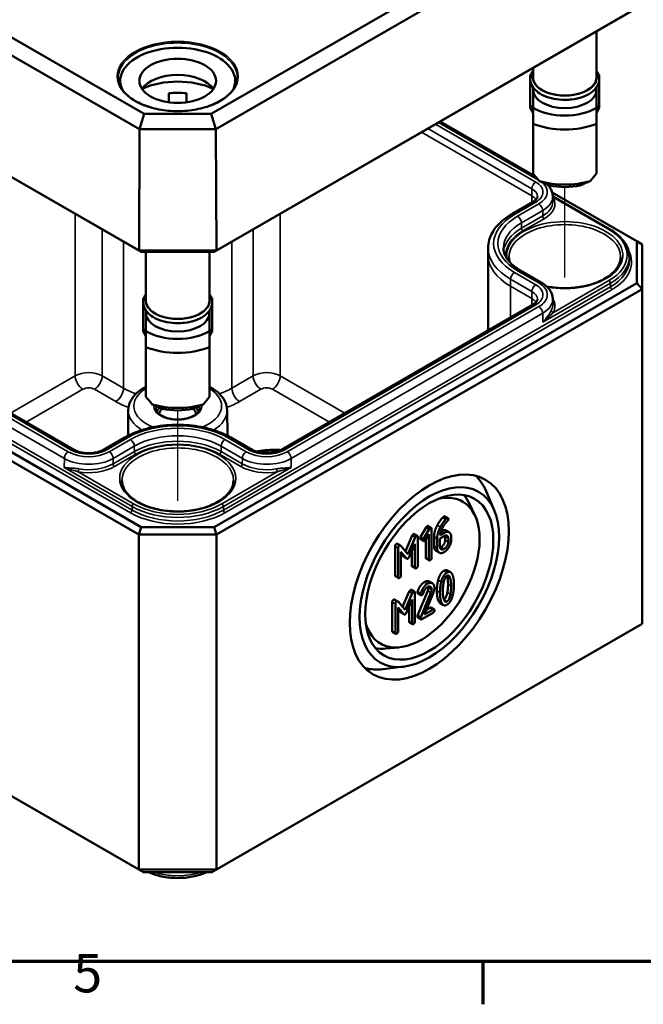
# Model space of a CAD drawing. Units: millimetres. Extents: x 8 to 294, y 3 to 208.
# Drawn here: x 130 to 158, y 3 to 48 of the extents above; entities that cross this region are included whole.
import ezdxf

# ---------------------------------------------------------------- set-up
doc = ezdxf.new("R2010")
doc.units = ezdxf.units.MM
doc.header["$LTSCALE"] = 0.5
doc.layers.get('0').update_dxf_attribs({"lineweight": 25})
for name, color, linetype, lineweight in [('Positionsveränderungspfad (ISO)', 7, 'Continuous', 25), ('Rahmen (ISO)', 7, 'Continuous', 70), ('Sichtbar (ISO)', 7, 'Continuous', 50), ('Sichtbar schmal (ISO)', 7, 'Continuous', 35)]:
    doc.layers.add(name, color=color, linetype=linetype, lineweight=lineweight)
doc.styles.add('Notiztext (DIN)', font='isocpeur.ttf')

# ---------------------------------------------------------------- blocks, each defined once
blk = doc.blocks.new('Ränder Vorgaberahmen')
at = {"layer": 'Rahmen (ISO)'}
blk.add_line((302, 10), (302, 6.1), dxfattribs=at)
at = {"layer": 'Rahmen (ISO)', "flags": 128}
blk.add_lwpolyline([(20, 10), (20, 410), (584, 410), (584, 10), (20, 10)], dxfattribs=at)
at = {"layer": 'Rahmen (ISO)', "insert": (264.578, 6.1), "char_height": 3.5, "attachment_point": 7, "style": 'Notiztext (DIN)'}
blk.add_mtext('5', dxfattribs=at)

msp = doc.modelspace()

# ---------------------------------------------------------------- linework, layer by layer
at = {"layer": 'Positionsveränderungspfad (ISO)'}
for p, q in [((154.742, 36.2717), (154.742, 40.4012)), ((137.0644, 26.0655), (137.0644, 30.195))]:
    msp.add_line(p, q, dxfattribs=at)
at = {"layer": 'Sichtbar (ISO)'}
for p, q in [((135.5308, 43.7425), (116.4166, 54.7781)), ((157.7121, 54.7781), (138.5979, 43.7425)), ((115.9122, 54.2493), (135.3219, 43.0431)), ((138.8068, 43.0431), (158.2165, 54.2493)), ((135.2975, 37.4977), (115.8533, 48.7238)), ((158.2754, 48.7238), (138.8312, 37.4977)), ((116.1012, 48.579), (135.4001, 37.4367)), ((138.7286, 37.4367), (158.0276, 48.579)), ((156.192, 47.5192), (156.192, 45.4165)), ((153.1982, 45.5258), (153.167, 45.5258)), ((153.167, 45.5258), (153.167, 44.0824)), ((153.292, 45.8449), (153.292, 45.4165)), ((156.2858, 45.5258), (156.317, 45.5258)), ((156.317, 45.5258), (156.317, 44.0824)), ((134.4394, 45.2532), (134.4394, 45.0234)), ((139.6894, 45.2532), (139.6894, 45.0234)), ((136.6644, 44.2696), (136.6644, 44.6855)), ((137.4644, 44.6855), (137.4644, 44.2696)), ((153.292, 44.9592), (153.292, 44.8449)), ((153.292, 44.8449), (153.292, 44.0165)), ((156.192, 44.9592), (156.192, 44.8449)), ((156.192, 44.0165), (156.192, 44.8449)), ((135.5308, 43.7425), (135.3219, 43.0431)), ((138.5979, 43.7425), (135.5308, 43.7425)), ((138.5979, 43.7425), (138.8068, 43.0431)), ((153.167, 44.0824), (153.292, 44.0824)), ((153.167, 44.0212), (153.167, 44.0824)), ((153.292, 43.7762), (153.167, 44.0212)), ((156.317, 44.0824), (156.192, 44.0824)), ((156.192, 43.7762), (156.317, 44.0212)), ((156.317, 44.0212), (156.317, 44.0824)), ((149.0504, 43.396), (153.4011, 40.884)), ((153.292, 43.2936), (153.292, 41.0155)), ((156.192, 41.0155), (156.192, 43.2936)), ((135.2975, 37.4977), (135.3219, 43.0431)), ((135.3219, 43.0431), (138.8068, 43.0431)), ((138.8312, 37.4977), (138.8068, 43.0431)), ((154.167, 40.1555), (158.0276, 37.9266)), ((153.2912, 39.7225), (152.3199, 39.1617)), ((154.1933, 39.9691), (156.8065, 38.4604)), ((154.1933, 39.9688), (154.1944, 39.7228)), ((158.0276, 37.9266), (158.0276, 36.0049)), ((158.2776, 37.7822), (158.0276, 37.9266)), ((138.8312, 37.4977), (135.2975, 37.4977)), ((135.4001, 37.4367), (135.2975, 37.4977)), ((135.4001, 37.4367), (138.7286, 37.4367)), ((135.6144, 37.4367), (135.6144, 35.2103)), ((138.5144, 37.4367), (138.5144, 35.2103)), ((138.8312, 37.4977), (138.7286, 37.4367)), ((151.2434, 37.6246), (151.242, 37.2973)), ((158.2776, 35.741), (158.2776, 37.7822)), ((151.242, 37.2923), (151.242, 33.8457)), ((157.691, 37.2152), (157.6917, 37.0513)), ((152.7094, 36.5897), (153.6806, 36.029)), ((135.4001, 24.8626), (116.1012, 36.0049)), ((158.0276, 36.0049), (138.7286, 24.8626)), ((158.2776, 35.741), (158.0276, 36.0049)), ((115.8512, 35.741), (135.2966, 24.5142)), ((138.8321, 24.5142), (158.2776, 35.741)), ((158.2776, 35.741), (158.2776, 20.4317)), ((135.5205, 35.3196), (135.4894, 35.3196)), ((135.4894, 35.3196), (135.4894, 33.8762)), ((138.6082, 35.3196), (138.6394, 35.3196)), ((138.6394, 35.3196), (138.6394, 33.8762)), ((154.1933, 35.275), (154.1944, 35.0291)), ((132.328, 28.3947), (120.8375, 35.0287)), ((135.6144, 34.753), (135.6144, 34.6387)), ((138.5144, 34.753), (138.5144, 34.6387)), ((153.2912, 35.0287), (141.8007, 28.3947)), ((135.6144, 34.6387), (135.6144, 33.8103)), ((138.5144, 33.8103), (138.5144, 34.6387)), ((135.4894, 33.8762), (135.6144, 33.8762)), ((135.4894, 33.815), (135.4894, 33.8762)), ((135.6144, 33.57), (135.4894, 33.815)), ((138.6394, 33.8762), (138.5144, 33.8762)), ((138.5144, 33.57), (138.6394, 33.815)), ((138.6394, 33.815), (138.6394, 33.8762)), ((135.6144, 33.0873), (135.6144, 30.8093)), ((138.5144, 30.8093), (138.5144, 33.0873)), ((134.8091, 30.1986), (134.7967, 29.0394)), ((139.3197, 30.1986), (139.332, 29.0394)), ((134.6422, 28.9555), (133.671, 28.3947)), ((140.4577, 28.3947), (139.4865, 28.9555)), ((151.5183, 25.6282), (151.1497, 26.5005)), ((150.6437, 25.3814), (150.3906, 25.9266)), ((149.2674, 25.3497), (149.4088, 25.2681)), ((135.2966, 24.5142), (135.4001, 24.8626)), ((138.7286, 24.8626), (135.4001, 24.8626)), ((138.7286, 24.8626), (138.8321, 24.5142)), ((148.1557, 24.4105), (148.4048, 24.8406)), ((148.5462, 24.759), (148.2971, 24.3289)), ((148.4048, 24.8406), (148.5462, 24.759)), ((148.5033, 24.9086), (148.6447, 24.8269)), ((148.6606, 23.4582), (148.6606, 24.781)), ((135.2966, 24.5142), (138.8321, 24.5142)), ((135.2966, 24.5142), (135.2966, 9.2049)), ((138.8321, 24.5142), (138.8321, 9.2049)), ((147.4617, 23.7653), (147.7657, 24.4692)), ((147.9071, 24.3876), (147.5797, 23.6295)), ((147.8675, 24.5414), (148.0089, 24.4598)), ((148.0248, 23.0911), (148.0248, 24.4139)), ((148.1536, 24.3028), (148.295, 24.2212)), ((148.1557, 24.4105), (148.2971, 24.3289)), ((148.3872, 24.2768), (148.5335, 24.5302)), ((148.5335, 24.5302), (148.5335, 23.3848)), ((148.7736, 23.9779), (148.7736, 24.4221)), ((148.915, 24.3405), (148.915, 23.8963)), ((149.0422, 24.3405), (149.234, 24.4512)), ((149.0422, 23.9721), (149.0422, 24.3405)), ((149.234, 24.5981), (149.0475, 24.4904)), ((149.2833, 24.2747), (149.2833, 24.4227)), ((149.3174, 24.7041), (149.4588, 24.6225)), ((149.4247, 24.3411), (149.4247, 24.193)), ((149.5519, 24.2664), (149.5519, 24.4145)), ((146.9921, 22.6581), (146.9921, 23.981)), ((147.1012, 24.0958), (147.2427, 24.0141)), ((147.1335, 23.8993), (147.1335, 22.5765)), ((147.5797, 23.6295), (147.2533, 24.0052)), ((147.638, 23.5004), (147.8976, 24.0994)), ((147.8976, 24.0994), (147.8976, 23.0176)), ((148.392, 23.4664), (148.392, 24.2852)), ((147.2607, 23.7317), (147.5193, 23.4319)), ((147.2607, 22.6499), (147.2607, 23.7317)), ((147.3778, 23.5135), (147.2607, 23.6494)), ((147.3928, 23.5008), (147.5343, 23.4192)), ((147.7562, 23.0993), (147.7562, 23.7731)), ((148.4079, 23.4205), (148.5494, 23.3389)), ((148.8656, 23.7737), (149.007, 23.692)), ((147.7721, 23.0534), (147.9135, 22.9717)), ((147.008, 22.6122), (147.1494, 22.5306)), ((149.383, 22.8796), (149.5244, 22.7979)), ((148.5537, 22.3712), (148.6951, 22.2895)), ((147.334, 21.2145), (147.638, 21.9184)), ((147.7794, 21.8367), (147.452, 21.0786)), ((147.7398, 21.9906), (147.8812, 21.9089)), ((147.8971, 20.5402), (147.8971, 21.863)), ((148.0164, 21.9043), (148.1578, 21.8227)), ((148.0206, 20.8176), (148.488, 21.9526)), ((148.0259, 21.8254), (148.1673, 21.7437)), ((148.6294, 21.871), (148.162, 20.736)), ((148.3295, 20.8633), (148.7301, 21.8386)), ((146.8644, 20.1073), (146.8644, 21.4301)), ((146.9735, 21.5449), (147.115, 21.4633)), ((147.0058, 21.3485), (147.0058, 20.0256)), ((147.452, 21.0786), (147.1256, 21.4543)), ((147.133, 21.1808), (147.3916, 20.881)), ((147.133, 20.099), (147.133, 21.1808)), ((147.5103, 20.9495), (147.7699, 21.5485)), ((147.6285, 20.5484), (147.6285, 21.2223)), ((147.7699, 21.5485), (147.7699, 20.4668)), ((148.4174, 21.0773), (148.5833, 21.1731)), ((148.631, 21.1823), (148.7724, 21.1007)), ((149.0559, 21.3778), (149.1973, 21.2961)), ((147.2501, 20.9627), (147.133, 21.0985)), ((147.2651, 20.95), (147.4066, 20.8683)), ((148.0206, 20.8176), (148.162, 20.736)), ((148.0259, 20.7228), (148.1673, 20.6412)), ((148.215, 20.6503), (148.7248, 20.9446)), ((148.7248, 21.0915), (148.3295, 20.8633)), ((135.2966, 9.2049), (115.8512, 20.4317)), ((158.2776, 20.4317), (138.8321, 9.2049)), ((147.6444, 20.5025), (147.7858, 20.4209)), ((146.8803, 20.0614), (147.0217, 19.9797)), ((147.1688, 19.3628), (146.5702, 19.3094)), ((147.3924, 18.482), (146.4527, 18.365)), ((138.8321, 9.2049), (135.2966, 9.2049)), ((135.5037, 9.0853), (135.2966, 9.2049)), ((135.5037, 9.0853), (138.625, 9.0853)), ((138.625, 9.0853), (138.8321, 9.2049))]:
    msp.add_line(p, q, dxfattribs=at)
for centre, major_axis, ratio, start_param, end_param in [((137.0644, 45.2532), (-2.625, 0), 0.5773503, 2.8903144, 6.5344636), ((137.0644, 44.5183), (1.75, 0), 0.5773503, 0.3721884, 2.7694042), ((137.0644, 43.7018), (-2.625, 0), 0.5773503, 4.0442447, 5.3805332), ((154.742, 45.4165), (-1.45, 0), 0.5773503, 0, 3.1415927), ((137.0644, 43.7018), (1.75, 0), 0.5773503, 1.3401863, 1.8014063), ((154.742, 44.8449), (1.45, 0), 0.5773503, 3.1415927, 6.2831853), ((154.742, 44.8449), (-2.04, 0), 0.5773503, 0.7801837, 2.3614089), ((154.742, 44.4694), (2.5, 0), 0.5773503, 4.0936603, 5.3311177), ((154.742, 41.0074), (2.3826, -2.3826), 0.3178372, 4.4014001, 4.5376234), ((154.742, 41.0074), (2.3826, 2.3826), 0.3178372, 4.8871545, 5.0233778), ((154.742, 41.9545), (-2.5, 0), 0.5773503, 1.0882909, 2.0533017), ((154.742, 41.579), (2.04, 0), 0.5773503, 4.3621341, 5.0626439), ((154.742, 37.2923), (-3.5, 0), 0.5773503, 6.280717, 6.2831853), ((137.0644, 35.2103), (-1.45, 0), 0.5773503, 0, 3.1415927), ((137.0644, 34.6387), (1.45, 0), 0.5773503, 3.1415927, 6.2831853), ((137.0644, 34.6387), (-2.04, 0), 0.5773503, 0.7801837, 2.3614089), ((137.0644, 34.2631), (2.5, 0), 0.5773503, 4.0936603, 5.3311177), ((137.0644, 30.8012), (2.3826, -2.3826), 0.3178372, 4.4014001, 4.5376234), ((137.0644, 30.8012), (2.3826, 2.3826), 0.3178372, 4.8871545, 5.0233778), ((137.0644, 31.7483), (-2.5, 0), 0.5773503, 1.0882909, 2.0533017), ((137.0644, 29.9847), (-0.9956, 0), 0.5773503, 5.6713445, 5.9854071), ((137.0644, 29.9847), (-0.85, 0), 0.5773503, 5.6733207, 6.1861423), ((137.0644, 31.3727), (2.04, 0), 0.5773503, 4.3621341, 5.0626439), ((137.0644, 29.9847), (0.85, 0), 0.5773503, 0.0970431, 0.6098646), ((137.0644, 29.9847), (0.9956, 0), 0.5773503, 0.2977782, 0.6118408), ((147.776, 23.0246), (2.5625, 4.4384), 0.5773503, 5.8716011, 6.1368786), ((148.2013, 22.7791), (1.875, 3.2476), 0.5773503, 2.6458525, 6.7789255), ((147.7053, 23.0655), (2.0615, 3.5706), 0.5773503, 5.8977362, 6.0819627), ((147.7053, 23.0655), (-2.0615, -3.5706), 0.5773503, 0.2012226, 0.3854491), ((147.776, 23.0246), (-2.5625, -4.4384), 0.5773503, 0.1463067, 0.4115842)]:
    msp.add_ellipse(centre, major_axis=major_axis, ratio=ratio, start_param=start_param, end_param=end_param, dxfattribs=at)
for centre, major_axis in [((137.0644, 45.2532), (-1.75, 0)), ((148.5548, 22.575), (-2.5673, -4.4467)), ((148.5548, 22.575), (2.2509, 3.8987)), ((148.5548, 22.575), (-2.0667, -3.5796))]:
    msp.add_ellipse(centre, major_axis=major_axis, ratio=0.5773503, dxfattribs=at)
for points, knots in [([(154.742, 44.3832), (154.5744, 44.3832), (154.4067, 44.3992), (154.0875, 44.462), (153.936, 44.5088), (153.6638, 44.6301), (153.5431, 44.7047), (153.3474, 44.8761), (153.2716, 44.9729), (153.1802, 45.1746), (153.1608, 45.2784), (153.1765, 45.4785), (153.2085, 45.5742), (153.2707, 45.6788), (153.281, 45.6948), (153.292, 45.7105)], [0, 0, 0, 0, 0.3281884, 0.3281884, 0.6572, 0.6572, 0.9879332, 0.9879332, 1.314756, 1.314756, 1.6159412, 1.6159412, 1.9016295, 1.9016295, 1.9540179, 1.9540179, 1.9540179, 1.9540179]), ([(156.192, 45.7105), (156.2301, 45.6559), (156.2604, 45.5983), (156.3158, 45.4414), (156.3256, 45.3386), (156.2932, 45.141), (156.2529, 45.0467), (156.1272, 44.866), (156.0381, 44.7808), (155.8185, 44.6289), (155.686, 44.5635), (155.3939, 44.4612), (155.2344, 44.4245), (154.9617, 44.3901), (154.8519, 44.3832), (154.742, 44.3832)], [4.3291674, 4.3291674, 4.3291674, 4.3291674, 4.510938, 4.510938, 4.8067365, 4.8067365, 5.0944004, 5.0944004, 5.4081357, 5.4081357, 5.7379428, 5.7379428, 6.0681575, 6.0681575, 6.2831853, 6.2831853, 6.2831853, 6.2831853]), ([(139.7793, 45.4072), (139.7775, 45.2399), (139.7274, 45.0725), (139.535, 44.757), (139.3954, 44.6089), (139.042, 44.3465), (138.8296, 44.2319), (138.352, 44.0461), (138.0869, 43.9751), (137.5303, 43.8842), (137.239, 43.8645), (136.66, 43.8785), (136.3725, 43.9123), (135.831, 44.0299), (135.5771, 44.1136), (135.1289, 44.3217), (134.9347, 44.4459), (134.6243, 44.7214), (134.5086, 44.8725), (134.38, 45.1527), (134.3507, 45.2799), (134.3494, 45.4072)], [2.3623654, 2.3623654, 2.3623654, 2.3623654, 2.6947094, 2.6947094, 3.0171567, 3.0171567, 3.3342883, 3.3342883, 3.6513581, 3.6513581, 3.9689501, 3.9689501, 4.2867072, 4.2867072, 4.6041844, 4.6041844, 4.9211234, 4.9211234, 5.2388127, 5.2388127, 5.4916163, 5.4916163, 5.4916163, 5.4916163]), ([(153.96, 40.507), (153.9688, 40.4978), (153.9773, 40.4885), (154.0277, 40.4316), (154.0648, 40.3805), (154.1263, 40.2717), (154.1508, 40.2139), (154.1842, 40.0936), (154.193, 40.0312), (154.1933, 39.9688)], [1.85281306, 1.85281306, 1.85281306, 1.85281306, 1.88396828, 1.88396828, 2.04055426, 2.04055426, 2.19714023, 2.19714023, 2.35372621, 2.35372621, 2.35372621, 2.35372621]), ([(153.4961, 39.9653), (153.4961, 39.9539), (153.4946, 39.9425), (153.4875, 39.9169), (153.4818, 39.9028), (153.4639, 39.8712), (153.4517, 39.8539), (153.4194, 39.8174), (153.3993, 39.7982), (153.3511, 39.76), (153.323, 39.7408), (153.2912, 39.7225)], [2.35866277, 2.35866277, 2.35866277, 2.35866277, 2.51524875, 2.51524875, 2.67183472, 2.67183472, 2.8284207, 2.8284207, 2.98500668, 2.98500668, 3.14159265, 3.14159265, 3.14159265, 3.14159265]), ([(152.3199, 39.1617), (152.1902, 39.0868), (152.0696, 39.0054), (151.8492, 38.8305), (151.7494, 38.7369), (151.574, 38.5386), (151.4983, 38.4338), (151.3743, 38.2147), (151.3262, 38.1003), (151.2609, 37.8655), (151.244, 37.7451), (151.2434, 37.6246)], [0, 0, 0, 0, 0.15658598, 0.15658598, 0.31317195, 0.31317195, 0.46975793, 0.46975793, 0.62634391, 0.62634391, 0.78292988, 0.78292988, 0.78292988, 0.78292988]), ([(156.8065, 38.4604), (156.9156, 38.3974), (157.0166, 38.3292), (157.1999, 38.1837), (157.2822, 38.1064), (157.426, 37.9439), (157.4874, 37.8587), (157.5872, 37.6823), (157.6255, 37.5911), (157.6772, 37.4049), (157.6906, 37.3101), (157.691, 37.2152)], [1.57079633, 1.57079633, 1.57079633, 1.57079633, 1.7273823, 1.7273823, 1.88396828, 1.88396828, 2.04055426, 2.04055426, 2.19714023, 2.19714023, 2.35372621, 2.35372621, 2.35372621, 2.35372621]), ([(151.9406, 37.6157), (151.9409, 37.5463), (151.9506, 37.4769), (151.9895, 37.3368), (152.0189, 37.2661), (152.0991, 37.1242), (152.15, 37.0532), (152.2737, 36.9133), (152.3465, 36.8446), (152.5129, 36.7125), (152.6065, 36.6491), (152.7094, 36.5897)], [0.78786644, 0.78786644, 0.78786644, 0.78786644, 0.94445242, 0.94445242, 1.1010384, 1.1010384, 1.25762437, 1.25762437, 1.41421035, 1.41421035, 1.57079633, 1.57079633, 1.57079633, 1.57079633]), ([(157.2911, 37.2023), (157.2894, 37.0451), (157.2404, 36.8872), (157.0518, 36.5924), (156.9182, 36.4554), (156.582, 36.2143), (156.3819, 36.1093), (155.9323, 35.9395), (155.6829, 35.8746), (155.1596, 35.7925), (154.8857, 35.7753), (154.3753, 35.7899), (154.1384, 35.8159), (153.9126, 35.86)], [2.3623654, 2.3623654, 2.3623654, 2.3623654, 2.7101296, 2.7101296, 3.0339083, 3.0339083, 3.3475842, 3.3475842, 3.6614531, 3.6614531, 3.9764195, 3.9764195, 4.2530578, 4.2530578, 4.2530578, 4.2530578]), ([(153.6806, 36.029), (153.7393, 35.9951), (153.7945, 35.9579), (153.8967, 35.8768), (153.9437, 35.8328), (154.0277, 35.7378), (154.0648, 35.6868), (154.1263, 35.578), (154.1508, 35.5202), (154.1842, 35.3999), (154.193, 35.3375), (154.1933, 35.275)], [1.57079633, 1.57079633, 1.57079633, 1.57079633, 1.7273823, 1.7273823, 1.88396828, 1.88396828, 2.04055426, 2.04055426, 2.19714023, 2.19714023, 2.35372621, 2.35372621, 2.35372621, 2.35372621]), ([(137.0644, 34.177), (136.8967, 34.177), (136.729, 34.193), (136.4098, 34.2558), (136.2584, 34.3026), (135.9861, 34.4239), (135.8655, 34.4985), (135.6697, 34.6699), (135.594, 34.7667), (135.5025, 34.9684), (135.4831, 35.0722), (135.4988, 35.2723), (135.5308, 35.368), (135.593, 35.4726), (135.6034, 35.4886), (135.6144, 35.5043)], [0, 0, 0, 0, 0.3281884, 0.3281884, 0.6572, 0.6572, 0.9879332, 0.9879332, 1.314756, 1.314756, 1.6159412, 1.6159412, 1.9016295, 1.9016295, 1.9540179, 1.9540179, 1.9540179, 1.9540179]), ([(138.5144, 35.5043), (138.5525, 35.4497), (138.5827, 35.3921), (138.6382, 35.2352), (138.6479, 35.1324), (138.6155, 34.9348), (138.5753, 34.8405), (138.4495, 34.6598), (138.3604, 34.5746), (138.1409, 34.4227), (138.0083, 34.3573), (137.7163, 34.255), (137.5567, 34.2183), (137.2841, 34.1839), (137.1742, 34.177), (137.0644, 34.177)], [4.3291674, 4.3291674, 4.3291674, 4.3291674, 4.510938, 4.510938, 4.8067365, 4.8067365, 5.0944004, 5.0944004, 5.4081357, 5.4081357, 5.7379428, 5.7379428, 6.0681575, 6.0681575, 6.2831853, 6.2831853, 6.2831853, 6.2831853]), ([(153.4961, 35.2716), (153.4961, 35.2602), (153.4946, 35.2488), (153.4875, 35.2232), (153.4818, 35.2091), (153.4639, 35.1775), (153.4517, 35.1602), (153.4194, 35.1237), (153.3993, 35.1045), (153.3511, 35.0662), (153.323, 35.0471), (153.2912, 35.0287)], [2.35866277, 2.35866277, 2.35866277, 2.35866277, 2.51524875, 2.51524875, 2.67183472, 2.67183472, 2.8284207, 2.8284207, 2.98500668, 2.98500668, 3.14159265, 3.14159265, 3.14159265, 3.14159265]), ([(134.8091, 30.1986), (134.8106, 30.3392), (134.8451, 30.4789), (134.975, 30.7484), (135.0748, 30.8765), (135.3166, 31.0985), (135.4573, 31.1938), (135.6144, 31.2748)], [5.50395801, 5.50395801, 5.50395801, 5.50395801, 5.76910314, 5.76910314, 6.05910444, 6.05910444, 6.33981628, 6.33981628, 6.33981628, 6.33981628]), ([(138.5144, 31.2748), (138.6686, 31.1952), (138.8072, 31.1018), (139.0652, 30.8675), (139.176, 30.7203), (139.2921, 30.443), (139.3184, 30.3211), (139.3197, 30.1986)], [7.79735067, 7.79735067, 7.79735067, 7.79735067, 8.07317173, 8.07317173, 8.40223405, 8.40223405, 8.63320893, 8.63320893, 8.63320893, 8.63320893]), ([(138.0635, 30.3085), (138.0628, 30.2463), (138.0408, 30.1826), (137.9543, 30.0678), (137.8997, 30.0178), (137.7641, 29.93), (137.6847, 29.8919), (137.5069, 29.8305), (137.4083, 29.8072), (137.202, 29.7788), (137.0941, 29.7738), (136.8808, 29.7829), (136.7754, 29.7971), (136.579, 29.8427), (136.4879, 29.874), (136.3298, 29.9492), (136.2626, 29.9929), (136.1571, 30.0863), (136.1191, 30.1358), (136.0754, 30.2263), (136.0657, 30.2675), (136.0652, 30.3085)], [2.3623654, 2.3623654, 2.3623654, 2.3623654, 2.7663832, 2.7663832, 3.0846254, 3.0846254, 3.387751, 3.387751, 3.6929933, 3.6929933, 4.0008377, 4.0008377, 4.3092688, 4.3092688, 4.6160532, 4.6160532, 4.9197818, 4.9197818, 5.2255198, 5.2255198, 5.4916163, 5.4916163, 5.4916163, 5.4916163]), ([(139.4865, 28.9555), (139.2263, 29.1057), (138.9297, 29.2296), (138.2898, 29.4178), (137.9466, 29.4821), (137.244, 29.5463), (136.8847, 29.5463), (136.1821, 29.4821), (135.8389, 29.4178), (135.199, 29.2296), (134.9024, 29.1057), (134.6422, 28.9555)], [4.712389, 4.712389, 4.712389, 4.712389, 5.0265482, 5.0265482, 5.3407075, 5.3407075, 5.6548668, 5.6548668, 5.969026, 5.969026, 6.2831853, 6.2831853, 6.2831853, 6.2831853]), ([(133.671, 28.3947), (133.6153, 28.3626), (133.5483, 28.3329), (133.3962, 28.2837), (133.3106, 28.2644), (133.1297, 28.2401), (133.0341, 28.2355), (132.8447, 28.2421), (132.7509, 28.2535), (132.5768, 28.2904), (132.4964, 28.3157), (132.3908, 28.361), (132.3578, 28.3775), (132.328, 28.3947)], [3.1415927, 3.1415927, 3.1415927, 3.1415927, 3.4159304, 3.4159304, 3.6987065, 3.6987065, 3.9879193, 3.9879193, 4.2786665, 4.2786665, 4.5656274, 4.5656274, 4.712389, 4.712389, 4.712389, 4.712389]), ([(141.8007, 28.3947), (141.745, 28.3626), (141.6781, 28.3329), (141.5259, 28.2837), (141.4404, 28.2644), (141.2594, 28.2401), (141.1639, 28.2355), (140.9745, 28.2421), (140.8807, 28.2535), (140.7066, 28.2904), (140.6262, 28.3157), (140.5205, 28.361), (140.4875, 28.3775), (140.4577, 28.3947)], [3.1415927, 3.1415927, 3.1415927, 3.1415927, 3.4159304, 3.4159304, 3.6987065, 3.6987065, 3.9879193, 3.9879193, 4.2786665, 4.2786665, 4.5656274, 4.5656274, 4.712389, 4.712389, 4.712389, 4.712389]), ([(140.6212, 28.3203), (140.9049, 28.3671), (141.1989, 28.3905), (141.588, 28.3899), (141.6832, 28.3872), (141.778, 28.3821)], [6.79032449, 6.79032449, 6.79032449, 6.79032449, 7.07145105, 7.07145105, 7.16251498, 7.16251498, 7.16251498, 7.16251498]), ([(139.6134, 26.9961), (139.6118, 26.8389), (139.5628, 26.681), (139.3741, 26.3861), (139.2405, 26.2492), (138.9043, 26.0081), (138.7042, 25.9031), (138.2546, 25.7332), (138.0052, 25.6684), (137.4819, 25.5863), (137.208, 25.5691), (136.6643, 25.5846), (136.3946, 25.6174), (135.8878, 25.7291), (135.6508, 25.8079), (135.2342, 26.0022), (135.0544, 26.1175), (134.7683, 26.3708), (134.6625, 26.5086), (134.5435, 26.7637), (134.5165, 26.88), (134.5153, 26.9961)], [2.3623654, 2.3623654, 2.3623654, 2.3623654, 2.7101296, 2.7101296, 3.0339083, 3.0339083, 3.3475842, 3.3475842, 3.6614531, 3.6614531, 3.9764195, 3.9764195, 4.2917075, 4.2917075, 4.6063877, 4.6063877, 4.9199048, 4.9199048, 5.2347741, 5.2347741, 5.4916163, 5.4916163, 5.4916163, 5.4916163]), ([(135.7398, 9.0853), (135.9224, 9.0037), (136.1234, 8.9402), (136.5625, 8.8486), (136.8023, 8.8238), (137.2815, 8.821), (137.5209, 8.8428), (137.9769, 8.9314), (138.1935, 8.998), (138.3889, 9.0853)], [1.69752, 1.69752, 1.69752, 1.69752, 2.0095256, 2.0095256, 2.3459838, 2.3459838, 2.6808536, 2.6808536, 3.014869, 3.014869, 3.014869, 3.014869])]:
    msp.add_open_spline(points, degree=3, knots=knots, dxfattribs=at)
for points in [[(153.292, 44.0165), (153.292, 43.7052), (153.292, 43.2936)], [(156.192, 43.2936), (156.192, 43.7052), (156.192, 44.0165)], [(135.6144, 33.8103), (135.6144, 33.4989), (135.6144, 33.0873)], [(138.5144, 33.0873), (138.5144, 33.4989), (138.5144, 33.8103)]]:
    msp.add_rational_spline(points, [1, 1.00889646684, 1], degree=2, dxfattribs=at)
for points, degree in [([(154.042, 40.4727), (153.8286, 40.5607), (153.582, 40.676)], 2), ([(155.902, 40.676), (155.6554, 40.5607), (155.442, 40.4727)], 2), ([(152.2335, 36.9592), (152.2073, 37.04), (152.1938, 37.1212), (152.1929, 37.2023)], 3), ([(136.3644, 30.2665), (136.151, 30.3545), (135.9044, 30.4697)], 2), ([(138.2244, 30.4697), (137.9777, 30.3545), (137.7644, 30.2665)], 2), ([(148.9177, 24.9422), (149.029, 25.1521), (149.1614, 25.2898)], 2), ([(149.3029, 25.2081), (149.1704, 25.0704), (149.0591, 24.8606)], 2), ([(149.1614, 25.2898), (149.1996, 25.3289), (149.2197, 25.3405)], 2), ([(149.2197, 25.3405), (149.2515, 25.3589), (149.2674, 25.3497)], 2), ([(149.3612, 25.2589), (149.341, 25.2473), (149.3029, 25.2081)], 2), ([(149.4247, 25.2222), (149.4247, 25.2956), (149.3612, 25.2589)], 2), ([(149.3929, 25.1402), (149.4247, 25.1671), (149.4247, 25.2222)], 2), ([(148.4048, 24.8406), (148.4291, 24.8841), (148.4556, 24.8994)], 2), ([(148.4556, 24.8994), (148.4874, 24.9177), (148.5033, 24.9086)], 2), ([(148.5971, 24.8177), (148.5706, 24.8024), (148.5462, 24.759)], 2), ([(148.6606, 24.781), (148.6606, 24.8544), (148.5971, 24.8177)], 2), ([(148.7736, 24.4221), (148.7736, 24.6705), (148.9177, 24.9422)], 2), ([(149.0591, 24.8606), (148.915, 24.5889), (148.915, 24.3405)], 2), ([(149.0475, 24.4904), (149.0612, 24.6305), (149.145, 24.8012)], 2), ([(149.145, 24.8012), (149.2509, 25.0178), (149.3929, 25.1402)], 2), ([(147.7657, 24.4692), (147.7837, 24.5115), (147.8198, 24.5323)], 2), ([(147.8198, 24.5323), (147.8516, 24.5506), (147.8675, 24.5414)], 2), ([(147.9612, 24.4506), (147.9252, 24.4298), (147.9071, 24.3876)], 2), ([(148.0248, 24.4139), (148.0248, 24.4873), (147.9612, 24.4506)], 2), ([(148.1377, 24.3487), (148.1377, 24.3781), (148.1557, 24.4105)], 2), ([(148.1536, 24.3028), (148.1377, 24.312), (148.1377, 24.3487)], 2), ([(148.2971, 24.3289), (148.2791, 24.2964), (148.2791, 24.2671)], 2), ([(149.0929, 24.6799), (149.2262, 24.7568), (149.3174, 24.7041)], 2), ([(149.5519, 24.4145), (149.5519, 24.5675), (149.3686, 24.6758), (149.234, 24.5981)], 2), ([(149.234, 24.4512), (149.3124, 24.4965), (149.4247, 24.4329), (149.4247, 24.3411)], 2), ([(149.2833, 24.4227), (149.2833, 24.4496), (149.2785, 24.4713)], 2), ([(146.9921, 23.981), (146.9921, 24.0544), (147.0557, 24.0911)], 2), ([(147.0557, 24.0911), (147.0825, 24.1066), (147.1012, 24.0958)], 2), ([(147.1971, 24.0095), (147.1335, 23.9728), (147.1335, 23.8993)], 2), ([(147.2533, 24.0052), (147.2321, 24.0297), (147.1971, 24.0095)], 2), ([(148.2791, 24.2671), (148.2791, 24.1936), (148.3427, 24.2303)], 2), ([(148.3427, 24.2303), (148.3681, 24.245), (148.3872, 24.2768)], 2), ([(148.8656, 23.7737), (148.7736, 23.8268), (148.7736, 23.9779)], 2), ([(148.915, 23.8963), (148.915, 23.7445), (149.1005, 23.6387), (149.234, 23.7158)], 2), ([(149.234, 23.8626), (149.1534, 23.8161), (149.0422, 23.8804), (149.0422, 23.9721)], 2), ([(149.0469, 23.9236), (149.0686, 23.9305), (149.0926, 23.9443)], 2), ([(149.0926, 23.9443), (149.172, 23.9902), (149.2833, 24.1841), (149.2833, 24.2747)], 2), ([(149.234, 23.7158), (149.3654, 23.7916), (149.5519, 24.1135), (149.5519, 24.2664)], 2), ([(149.4247, 24.193), (149.4247, 24.1025), (149.3135, 23.9085), (149.234, 23.8626)], 2), ([(147.3928, 23.5008), (147.3851, 23.5053), (147.3778, 23.5135)], 2), ([(147.5193, 23.4319), (147.5458, 23.4019), (147.5797, 23.4215)], 2), ([(147.5797, 23.4215), (147.6115, 23.4398), (147.638, 23.5004)], 2), ([(148.4079, 23.4205), (148.392, 23.4297), (148.392, 23.4664)], 2), ([(148.5971, 23.348), (148.6606, 23.3848), (148.6606, 23.4582)], 2), ([(147.7721, 23.0534), (147.7562, 23.0626), (147.7562, 23.0993)], 2), ([(147.8976, 23.0176), (147.8976, 22.9442), (147.9612, 22.9809)], 2), ([(147.9612, 22.9809), (148.0248, 23.0176), (148.0248, 23.0911)], 2), ([(148.5335, 23.3848), (148.5335, 23.3113), (148.5971, 23.348)], 2), ([(147.008, 22.6122), (146.9921, 22.6214), (146.9921, 22.6581)], 2), ([(147.1335, 22.5765), (147.1335, 22.5031), (147.1971, 22.5398)], 2), ([(147.1971, 22.5398), (147.2607, 22.5765), (147.2607, 22.6499)], 2), ([(148.9574, 22.433), (149.039, 22.7591), (149.2203, 22.8637)], 2), ([(149.3617, 22.7821), (149.1805, 22.6774), (149.0989, 22.3513)], 2), ([(149.2048, 22.2999), (149.2557, 22.574), (149.3617, 22.6352)], 2), ([(149.2203, 22.8637), (149.3154, 22.9186), (149.383, 22.8796)], 2), ([(149.3771, 22.5639), (149.3679, 22.6026), (149.3569, 22.6323)], 2), ([(149.6235, 22.653), (149.5418, 22.8861), (149.3617, 22.7821)], 2), ([(149.3617, 22.6352), (149.4677, 22.6964), (149.5185, 22.4822)], 2), ([(149.411, 22.2396), (149.411, 22.4219), (149.3771, 22.5639)], 2), ([(149.6796, 22.2314), (149.6796, 22.4933), (149.6235, 22.653)], 2), ([(148.0164, 21.9043), (148.1351, 22.2372), (148.3279, 22.3485)], 2), ([(148.4694, 22.2669), (148.2765, 22.1555), (148.1578, 21.8227)], 2), ([(148.2701, 21.8202), (148.3623, 22.0582), (148.4694, 22.12)], 2), ([(148.3279, 22.3485), (148.4604, 22.425), (148.5537, 22.3712)], 2), ([(148.7883, 22.0839), (148.7883, 22.2357), (148.6018, 22.3434), (148.4694, 22.2669)], 2), ([(148.4694, 22.12), (148.5488, 22.1659), (148.6612, 22.1011), (148.6612, 22.0105)], 2), ([(148.488, 21.9526), (148.5198, 22.0297), (148.5198, 22.0921)], 2), ([(148.5198, 22.0921), (148.5198, 22.1188), (148.5149, 22.1405)], 2), ([(148.7301, 21.8386), (148.7883, 21.9787), (148.7883, 22.0839)], 2), ([(148.9013, 21.9453), (148.9013, 22.2084), (148.9574, 22.433)], 2), ([(149.0989, 22.3513), (149.0427, 22.1268), (149.0427, 21.8637)], 2), ([(149.1699, 21.9371), (149.1699, 22.1145), (149.2048, 22.2999)], 2), ([(149.3771, 21.8749), (149.411, 22.0573), (149.411, 22.2396)], 2), ([(149.5185, 22.4822), (149.5524, 22.3403), (149.5524, 22.158)], 2), ([(149.5524, 22.158), (149.5524, 21.9756), (149.5185, 21.7933)], 2), ([(149.6235, 21.7437), (149.6796, 21.9683), (149.6796, 22.2314)], 2), ([(147.638, 21.9184), (147.656, 21.9606), (147.6921, 21.9814)], 2), ([(147.6921, 21.9814), (147.7239, 21.9998), (147.7398, 21.9906)], 2), ([(147.8335, 21.8998), (147.7975, 21.8789), (147.7794, 21.8367)], 2), ([(147.8971, 21.863), (147.8971, 21.9365), (147.8335, 21.8998)], 2), ([(148.01, 21.8713), (148.01, 21.8884), (148.0164, 21.9043)], 2), ([(148.0259, 21.8254), (148.01, 21.8346), (148.01, 21.8713)], 2), ([(148.1578, 21.8227), (148.1514, 21.8067), (148.1514, 21.7896)], 2), ([(148.1514, 21.7896), (148.1514, 21.7162), (148.215, 21.7529)], 2), ([(148.215, 21.7529), (148.2532, 21.7749), (148.2701, 21.8202)], 2), ([(148.6612, 22.0105), (148.6612, 21.9481), (148.6294, 21.871)], 2), ([(148.9574, 21.5213), (148.9013, 21.681), (148.9013, 21.9453)], 2), ([(149.0427, 21.8637), (149.0427, 21.5993), (149.0989, 21.4396)], 2), ([(149.2038, 21.6116), (149.1699, 21.7547), (149.1699, 21.9371)], 2), ([(149.3617, 21.4592), (149.2546, 21.3974), (149.2038, 21.6116)], 2), ([(149.224, 21.5431), (149.3271, 21.6069), (149.3771, 21.8749)], 2), ([(149.5185, 21.7933), (149.4677, 21.5204), (149.3617, 21.4592)], 2), ([(149.3617, 21.3124), (149.5418, 21.4164), (149.6235, 21.7437)], 2), ([(146.8644, 21.4301), (146.8644, 21.5035), (146.928, 21.5402)], 2), ([(146.928, 21.5402), (146.9548, 21.5557), (146.9735, 21.5449)], 2), ([(147.0694, 21.4586), (147.0058, 21.4219), (147.0058, 21.3485)], 2), ([(147.1256, 21.4543), (147.1044, 21.4788), (147.0694, 21.4586)], 2), ([(148.5833, 21.1731), (148.6151, 21.1915), (148.631, 21.1823)], 2), ([(149.0559, 21.3778), (148.9957, 21.4125), (148.9574, 21.5213)], 2), ([(149.0989, 21.4396), (149.1805, 21.2077), (149.3617, 21.3124)], 2), ([(147.2651, 20.95), (147.2574, 20.9545), (147.2501, 20.9627)], 2), ([(147.3916, 20.881), (147.4181, 20.851), (147.452, 20.8706)], 2), ([(147.452, 20.8706), (147.4838, 20.889), (147.5103, 20.9495)], 2), ([(148.01, 20.7687), (148.01, 20.7907), (148.0206, 20.8176)], 2), ([(148.0259, 20.7228), (148.01, 20.732), (148.01, 20.7687)], 2), ([(148.162, 20.736), (148.1514, 20.7091), (148.1514, 20.687)], 2), ([(148.7883, 21.0548), (148.7883, 21.1282), (148.7248, 21.0915)], 2), ([(148.7248, 20.9446), (148.7883, 20.9813), (148.7883, 21.0548)], 2), ([(147.6444, 20.5025), (147.6285, 20.5117), (147.6285, 20.5484)], 2), ([(147.7699, 20.4668), (147.7699, 20.3933), (147.8335, 20.4301)], 2), ([(147.8335, 20.4301), (147.8971, 20.4668), (147.8971, 20.5402)], 2), ([(148.1514, 20.687), (148.1514, 20.6136), (148.215, 20.6503)], 2), ([(146.8803, 20.0614), (146.8644, 20.0706), (146.8644, 20.1073)], 2), ([(147.0058, 20.0256), (147.0058, 19.9522), (147.0694, 19.9889)], 2), ([(147.0694, 19.9889), (147.133, 20.0256), (147.133, 20.099)], 2)]:
    msp.add_open_spline(points, degree=degree, dxfattribs=at)
at = {"layer": 'Sichtbar schmal (ISO)'}
for p, q in [((153.4162, 40.6298), (148.8377, 43.2732)), ((148.9771, 43.3537), (153.5471, 40.7152)), ((153.2384, 39.9964), (148.2003, 42.9052)), ((148.4848, 43.0694), (153.2394, 40.3243)), ((153.2384, 39.9964), (153.2394, 40.3243)), ((152.4449, 39.1493), (153.4162, 39.7101)), ((153.5556, 39.6296), (152.5844, 39.0688)), ((153.2384, 39.9964), (153.2384, 39.692)), ((154.2232, 39.918), (156.7565, 38.4554)), ((132.3808, 39.1799), (132.3808, 31.7702)), ((141.748, 39.1799), (141.748, 31.7702)), ((152.7611, 38.7633), (153.7324, 39.3241)), ((153.7332, 39.0777), (153.7324, 39.3241)), ((152.7619, 38.517), (152.7611, 38.7633)), ((153.7332, 39.0777), (152.7619, 38.517)), ((152.8326, 38.3948), (153.8039, 38.9555)), ((133.6182, 38.4655), (133.6182, 31.7702)), ((140.5105, 38.4655), (140.5105, 31.7702)), ((134.5895, 37.9047), (134.5895, 31.2094)), ((139.5392, 37.9047), (139.5392, 31.2094)), ((153.4162, 35.9361), (152.4449, 36.4968)), ((152.5844, 36.5773), (153.5556, 36.0166)), ((152.2672, 35.8635), (152.2681, 36.1914)), ((152.2681, 36.1914), (153.2394, 35.6306)), ((153.7337, 34.221), (156.8272, 36.0071)), ((156.7565, 36.1293), (154.2232, 34.6667)), ((156.8277, 35.8429), (156.8272, 36.0071)), ((117.2303, 35.7207), (134.9079, 25.5145)), ((134.9786, 25.6367), (117.301, 35.8429)), ((156.8277, 35.8429), (139.1501, 25.6367)), ((139.2208, 25.5145), (156.8985, 35.7207)), ((152.2672, 35.8635), (152.2672, 34.4375)), ((153.2384, 35.3027), (152.2672, 35.8635)), ((153.2384, 35.3027), (153.2394, 35.6306)), ((153.2384, 35.3027), (153.2384, 34.9983)), ((132.0636, 28.3018), (120.5731, 34.9359)), ((120.7125, 35.0164), (132.203, 28.3823)), ((141.9257, 28.3823), (153.4162, 35.0164)), ((153.5556, 34.9359), (142.0652, 28.3018)), ((120.3963, 34.6304), (131.8868, 27.9963)), ((142.2419, 27.9963), (153.7324, 34.6304)), ((153.7337, 34.221), (153.7324, 34.6304)), ((132.3808, 31.7702), (129.4311, 30.0672)), ((134.5895, 31.2094), (133.6182, 31.7702)), ((140.5105, 31.7702), (139.5392, 31.2094)), ((144.6976, 30.0672), (141.748, 31.7702)), ((130.1382, 29.659), (132.7343, 31.1578)), ((133.2646, 31.1578), (134.2359, 30.5971)), ((139.8928, 30.5971), (140.8641, 31.1578)), ((141.3944, 31.1578), (143.9905, 29.659)), ((133.796, 28.3823), (134.7672, 28.9431)), ((134.9067, 28.8626), (133.9354, 28.3018)), ((140.1933, 28.3018), (139.222, 28.8626)), ((139.3615, 28.9431), (140.3327, 28.3823)), ((134.1122, 27.9963), (135.0835, 28.5571)), ((135.0842, 28.3107), (135.0835, 28.5571)), ((139.0445, 28.3107), (139.0452, 28.5571)), ((139.0452, 28.5571), (140.0165, 27.9963)), ((131.8855, 27.587), (131.8868, 27.9963)), ((134.1129, 27.75), (134.1122, 27.9963)), ((135.0842, 28.3107), (134.1129, 27.75)), ((134.1836, 27.6278), (135.1549, 28.1886)), ((138.9738, 28.1886), (139.9451, 27.6278)), ((140.0158, 27.75), (139.0445, 28.3107)), ((140.0158, 27.75), (140.0165, 27.9963)), ((142.2432, 27.587), (142.2419, 27.9963)), ((131.8855, 27.587), (134.9791, 25.8009)), ((139.1496, 25.8009), (142.2432, 27.587)), ((135.0498, 25.9231), (132.5165, 27.3857)), ((141.6122, 27.3857), (139.0789, 25.9231)), ((134.9786, 25.6367), (134.9791, 25.8009)), ((139.1501, 25.6367), (139.1496, 25.8009)), ((149.1614, 25.2898), (149.3029, 25.2081)), ((149.2197, 25.3405), (149.3612, 25.2589)), ((148.4556, 24.8994), (148.5971, 24.8177)), ((148.9177, 24.9422), (149.0591, 24.8606)), ((147.7657, 24.4692), (147.9071, 24.3876)), ((147.8198, 24.5323), (147.9612, 24.4506)), ((148.1377, 24.3487), (148.2791, 24.2671)), ((148.7736, 24.4221), (148.915, 24.3405)), ((149.0928, 24.6796), (149.234, 24.5981)), ((149.2833, 24.4227), (149.4247, 24.3411)), ((146.9921, 23.981), (147.1335, 23.8993)), ((147.0557, 24.0911), (147.1971, 24.0095)), ((148.7736, 23.9779), (148.915, 23.8963)), ((149.0926, 23.9443), (149.234, 23.8626)), ((149.2833, 24.2747), (149.4247, 24.193)), ((147.3778, 23.5135), (147.5193, 23.4319)), ((148.392, 23.4664), (148.5335, 23.3848)), ((147.7562, 23.0993), (147.8976, 23.0176)), ((146.9921, 22.6581), (147.1335, 22.5765)), ((149.2203, 22.8637), (149.3617, 22.7821)), ((149.3771, 22.5639), (149.5185, 22.4822)), ((148.3279, 22.3485), (148.4694, 22.2669)), ((148.5198, 22.0921), (148.6612, 22.0105)), ((148.9574, 22.433), (149.0989, 22.3513)), ((149.411, 22.2396), (149.5524, 22.158)), ((147.638, 21.9184), (147.7794, 21.8367)), ((147.6921, 21.9814), (147.8335, 21.8998)), ((148.01, 21.8713), (148.1514, 21.7896)), ((148.488, 21.9526), (148.6294, 21.871)), ((148.9013, 21.9453), (149.0427, 21.8637)), ((149.3771, 21.8749), (149.5185, 21.7933)), ((146.8644, 21.4301), (147.0058, 21.3485)), ((146.928, 21.5402), (147.0694, 21.4586)), ((148.5833, 21.1731), (148.7248, 21.0915)), ((148.9574, 21.5213), (149.0989, 21.4396)), ((149.2262, 21.5374), (149.3617, 21.4592)), ((147.2501, 20.9627), (147.3916, 20.881)), ((148.01, 20.7687), (148.1514, 20.687)), ((147.6285, 20.5484), (147.7699, 20.4668)), ((146.8644, 20.1073), (147.0058, 20.0256))]:
    msp.add_line(p, q, dxfattribs=at)
for centre, major_axis in [((137.0644, 45.4573), (2.765, 0)), ((137.0644, 27.0861), (2.6491, 0))]:
    msp.add_ellipse(centre, major_axis=major_axis, ratio=0.5773503, dxfattribs=at)
for centre, major_axis, ratio, start_param, end_param in [((137.0644, 45.4168), (-2.715, 0), 0.5773503, 3.1354218, 6.2893562), ((154.742, 45.4165), (1.475, 0), 0.5773503, 2.9572167, 6.4675613), ((153.4162, 40.4257), (0.125, 0.2165), 0.5773503, 0.7853982, 2.3527038), ((152.6197, 40.1699), (1.1264, 0), 0.5773503, 5.4977871, 7.0685835), ((152.6197, 40.1699), (1.3236, 0), 0.5773503, 5.4977871, 6.9384835), ((152.6197, 39.9665), (0.8764, 0), 0.5773503, 6.280717, 7.0685835), ((152.6197, 39.6392), (0.875, 0), 0.5773503, 0.3865041, 0.7853982), ((153.4162, 39.506), (-0.125, 0.2165), 0.5773503, 5.4977871, 6.2831853), ((153.5556, 39.4254), (0.125, -0.2165), 0.5773503, 0.7888888, 2.3561945), ((152.6197, 39.9665), (1.5736, 0), 0.5773503, 5.4977871, 6.2856536), ((152.6197, 39.7206), (1.5747, 0), 0.5773503, 5.4977871, 6.2856536), ((152.6197, 39.6392), (1.6747, 0), 0.5773503, 5.4977871, 6.5757342), ((154.2232, 39.9997), (0.0887, 0.0463), 0.7818052, 4.0099587, 4.3251335), ((154.742, 37.8231), (-3.2486, 0), 0.5773503, 5.4977871, 7.0685835), ((152.4449, 38.9452), (-0.125, 0.2165), 0.5773503, 5.4977871, 6.2831853), ((154.742, 37.8231), (-3.0514, 0), 0.5773503, 5.4977871, 7.0685835), ((154.742, 37.6197), (-2.8014, 0), 0.5773503, 5.4977871, 6.2856536), ((154.742, 37.2923), (2.6491, 0), 0.5773503, 4.4043529, 9.5435531), ((154.742, 37.2114), (-2.5491, 0), 0.5773503, 3.1354218, 6.2893562), ((152.5844, 38.8647), (0.125, -0.2165), 0.5773503, 0.7888888, 2.3561945), ((153.8039, 39.0372), (0.05, -0.0866), 0.5773503, 3.9304815, 5.4977871), ((154.742, 37.3737), (-2.8003, 0), 0.5773503, 5.4977871, 6.2058001), ((154.742, 37.2923), (-2.7003, 0), 0.5773503, 5.4977871, 6.3285152), ((152.8326, 38.4764), (0.05, -0.0866), 0.5773503, 3.9304815, 5.4977871), ((156.7565, 38.3738), (0.05, 0.0866), 0.5773503, 0, 0.7853982), ((154.742, 37.2923), (2.849, 0), 0.5773503, 5.4977871, 7.0685835), ((154.742, 37.6197), (-3.4986, 0), 0.5773503, 6.280717, 7.0685835), ((154.742, 36.9657), (3.0497, 0), 0.5773503, 5.4977871, 6.5850873), ((154.742, 37.2923), (-3.5, 0), 0.5773503, 0, 0.7853982), ((154.742, 37.211), (2.949, 0), 0.5773503, 5.4977871, 6.2856536), ((154.742, 37.0471), (2.9497, 0), 0.5773503, 5.4977871, 6.2856536), ((152.4449, 36.2927), (0.125, 0.2165), 0.5773503, 0.7853982, 2.3527038), ((152.5844, 36.3732), (0.125, 0.2165), 0.5773503, 0, 0.7853982), ((153.5556, 35.8124), (0.125, 0.2165), 0.5773503, 0, 0.7853982), ((152.6197, 35.4762), (1.3236, 0), 0.5773503, 5.4977871, 7.0685835), ((156.7565, 36.0476), (0.05, -0.0866), 0.5773503, 0.7888888, 2.3561945), ((153.4162, 35.7319), (0.125, 0.2165), 0.5773503, 0.7853982, 2.3527038), ((152.6197, 35.2728), (0.8764, 0), 0.5773503, 6.280717, 7.0685835), ((152.6197, 35.4762), (1.1264, 0), 0.5773503, 5.4977871, 7.0685835), ((156.8985, 35.8024), (0.05, -0.0866), 0.5773503, 3.9304815, 5.4977871), ((137.0644, 35.2103), (1.475, 0), 0.5773503, 2.9572167, 6.4675613), ((152.6197, 34.9455), (0.875, 0), 0.5773503, 0.3865041, 0.7853982), ((152.6197, 35.2728), (1.5736, 0), 0.5773503, 5.4977871, 6.2856536), ((152.6197, 34.9455), (1.6747, 0), 0.5773503, 5.9906364, 6.6323702), ((153.4162, 34.8122), (-0.125, 0.2165), 0.5773503, 5.4977871, 6.2831853), ((153.5556, 34.7317), (0.125, -0.2165), 0.5773503, 0.7888888, 2.3561945), ((152.6197, 35.0269), (1.5747, 0), 0.5773503, 5.9906364, 6.2856536), ((154.2232, 34.7483), (-0.0887, 0.0463), 0.7818052, 0.3907462, 1.9580519), ((141.1292, 31.413), (-0.875, 0), 0.5773503, 3.9269908, 5.4977871), ((132.9995, 31.413), (-0.875, 0), 0.5773503, 3.9269908, 5.4977871), ((132.7343, 31.5661), (-0.25, 0.433), 0.5773503, 0.7853982, 2.3561945), ((133.2646, 31.5661), (0.25, 0.433), 0.5773503, 3.9269908, 5.4977871), ((140.8641, 31.5661), (-0.25, 0.433), 0.5773503, 0.7853982, 2.3561945), ((141.3944, 31.5661), (0.25, 0.433), 0.5773503, 3.9269908, 5.4977871), ((132.9995, 31.0048), (0.375, 0), 0.5773503, 0.7853982, 2.3561945), ((134.2359, 31.0053), (0.25, 0.433), 0.5773503, 3.9269908, 5.4977871), ((137.0644, 32.6383), (-3.5, 0), 0.5773503, 0.7853982, 0.9928223), ((137.0644, 30.393), (-2.0054, 0), 0.5773503, 5.5206166, 7.2654316), ((137.0644, 30.393), (2.0054, 0), 0.5773503, 5.300939, 7.045754), ((137.0644, 32.6383), (-3.5, 0), 0.5773503, 2.1487703, 2.3561945), ((139.8928, 31.0053), (-0.25, 0.433), 0.5773503, 0.7853982, 2.3561945), ((141.1292, 31.0048), (0.375, 0), 0.5773503, 0.7853982, 2.3561945), ((137.0644, 32.2301), (4, 0), 0.5773503, 3.9269908, 4.1161649), ((137.0644, 30.1906), (-2.2553, 0), 0.5773503, 6.2770144, 7.0411442), ((137.0644, 30.393), (-1.0991, 0), 0.5773503, 6.208838, 9.4991253), ((137.0644, 30.312), (-0.9991, 0), 0.5773503, 6.1448016, 6.2893562), ((137.0644, 30.312), (0.9991, 0), 0.5773503, 6.2770144, 6.421569), ((137.0644, 30.1906), (2.2553, 0), 0.5773503, 5.5252264, 6.2893562), ((137.0644, 32.2301), (4, 0), 0.5773503, 5.308613, 5.4977871), ((137.0644, 27.6169), (3.2486, 0), 0.5773503, 0.7853982, 2.3561945), ((137.0644, 27.6169), (-3.0514, 0), 0.5773503, 3.9269908, 5.4977871), ((134.7672, 28.739), (-0.125, 0.2165), 0.5773503, 5.4977871, 6.2831853), ((134.9067, 28.6585), (0.125, -0.2165), 0.5773503, 0.7888888, 2.3561945), ((137.0644, 27.4135), (2.8014, 0), 0.5773503, 0.7853982, 2.3561945), ((137.0644, 27.1675), (-2.8003, 0), 0.5773503, 3.9269908, 5.4977871), ((139.222, 28.6585), (-0.125, -0.2165), 0.5773503, 3.9269908, 5.4942965), ((139.3615, 28.739), (0.125, 0.2165), 0.5773503, 0, 0.7853982), ((132.203, 28.1782), (0.125, 0.2165), 0.5773503, 0, 0.7853982), ((132.9995, 28.8422), (1.1264, 0), 0.5773503, 3.9269908, 5.4977871), ((133.796, 28.1782), (-0.125, 0.2165), 0.5773503, 5.4977871, 6.2831853), ((137.0644, 27.0052), (-2.5491, 0), 0.5773503, 3.1354218, 6.2893562), ((137.0644, 27.0861), (2.7003, 0), 0.5773503, 0.7853982, 2.3561945), ((140.3327, 28.1782), (0.125, 0.2165), 0.5773503, 0, 0.7853982), ((141.1292, 28.8422), (1.1264, 0), 0.5773503, 3.9269908, 5.4977871), ((141.4838, 26.6167), (2.9921, 0), 0.5773503, 1.5021779, 1.8267293), ((141.9257, 28.1782), (-0.125, 0.2165), 0.5773503, 5.4977871, 6.2831853), ((132.0636, 28.0977), (0.125, 0.2165), 0.5773503, 0.7853982, 2.3527038), ((132.9995, 28.6388), (1.5736, 0), 0.5773503, 3.9269908, 5.4977871), ((132.9995, 28.8422), (-1.3236, 0), 0.5773503, 0.7853982, 2.3561945), ((133.9354, 28.0977), (0.125, -0.2165), 0.5773503, 0.7888888, 2.3561945), ((135.1549, 28.2702), (0.05, -0.0866), 0.5773503, 3.9304815, 5.4977871), ((138.9738, 28.2702), (-0.05, -0.0866), 0.5773503, 0.7853982, 2.3527038), ((140.1933, 28.0977), (-0.125, -0.2165), 0.5773503, 3.9269908, 5.4942965), ((141.1292, 28.6388), (1.5736, 0), 0.5773503, 3.9269908, 5.4977871), ((141.1292, 28.8422), (-1.3236, 0), 0.5773503, 0.7853982, 2.3561945), ((141.4838, 26.6167), (-2.8497, 0), 0.5773503, 4.7384933, 4.8729566), ((142.0652, 28.0977), (0.125, -0.2165), 0.5773503, 0.7888888, 2.3561945), ((132.9995, 28.3115), (1.6747, 0), 0.5773503, 4.4198401, 5.4977871), ((132.5165, 27.4673), (-0.0171, -0.0985), 0.2354725, 0.6360897, 2.2033954), ((132.9995, 28.3928), (-1.5747, 0), 0.5773503, 1.2782475, 2.3561945), ((134.1836, 27.7094), (0.05, -0.0866), 0.5773503, 3.9304815, 5.4977871), ((139.9451, 27.7094), (-0.05, -0.0866), 0.5773503, 0.7853982, 2.3527038), ((141.1292, 28.3115), (1.6747, 0), 0.5773503, 3.9269908, 5.0049378), ((141.1292, 28.3928), (-1.5747, 0), 0.5773503, 0.7853982, 1.8633452), ((141.6122, 27.4673), (0.0171, -0.0985), 0.2354725, 4.0797899, 5.6470956), ((135.0498, 25.8414), (-0.05, -0.0866), 0.5773503, 3.9269908, 5.4942965), ((137.0644, 27.0048), (2.949, 0), 0.5773503, 3.9269908, 5.4977871), ((137.0644, 27.0861), (-2.849, 0), 0.5773503, 0.7853982, 2.3561945), ((139.0789, 25.8414), (0.05, -0.0866), 0.5773503, 0.7888888, 2.3561945), ((134.9079, 25.5962), (-0.05, -0.0866), 0.5773503, 0.7853982, 2.3527038), ((137.0644, 26.7595), (3.0497, 0), 0.5773503, 3.9269908, 5.4977871), ((137.0644, 26.8409), (-2.9497, 0), 0.5773503, 0.7853982, 2.3561945), ((139.2208, 25.5962), (0.05, -0.0866), 0.5773503, 3.9304815, 5.4977871), ((137.0644, 10.2248), (-2.2474, 0), 0.5773503, 1.0720777, 2.0695149)]:
    msp.add_ellipse(centre, major_axis=major_axis, ratio=ratio, start_param=start_param, end_param=end_param, dxfattribs=at)
msp.add_open_spline([(154.2232, 39.918), (154.2135, 39.9277), (154.2036, 39.9371), (154.1934, 39.9463)], degree=3, dxfattribs=at)
for points, knots in [([(154.1275, 34.7647), (154.1071, 34.7256), (154.0822, 34.68), (154.0139, 34.5666), (153.9671, 34.4969), (153.86, 34.3571), (153.7995, 34.2871), (153.7337, 34.221)], [0, 0, 0, 0, 0.04511618, 0.04511618, 0.10720013, 0.10720013, 0.17012911, 0.17012911, 0.17012911, 0.17012911]), ([(153.7337, 34.221), (153.8037, 34.2755), (153.8712, 34.3322), (153.9979, 34.4451), (154.057, 34.5013), (154.1515, 34.5943), (154.189, 34.6323), (154.2232, 34.6667)], [-0.17012911, -0.17012911, -0.17012911, -0.17012911, -0.10720013, -0.10720013, -0.04511618, -0.04511618, 0, 0, 0, 0]), ([(132.5454, 27.5223), (132.4777, 27.5341), (132.4115, 27.541), (132.2609, 27.554), (132.1788, 27.5587), (132.024, 27.5702), (131.9515, 27.5769), (131.8855, 27.587)], [0, 0, 0, 0, 0.04511618, 0.04511618, 0.10720013, 0.10720013, 0.17012911, 0.17012911, 0.17012911, 0.17012911]), ([(131.8855, 27.587), (131.9557, 27.5605), (132.0295, 27.5356), (132.1815, 27.4877), (132.2594, 27.4647), (132.3977, 27.4233), (132.4571, 27.4055), (132.5165, 27.3857)], [-0.17012911, -0.17012911, -0.17012911, -0.17012911, -0.10720013, -0.10720013, -0.04511618, -0.04511618, 0, 0, 0, 0]), ([(142.2432, 27.587), (142.1878, 27.5785), (142.1278, 27.5724), (141.9766, 27.5602), (141.882, 27.5553), (141.7172, 27.541), (141.6511, 27.5341), (141.5834, 27.5223)], [-0.0008504, -0.0008504, -0.0008504, -0.0008504, 0.05197665, 0.05197665, 0.12416253, 0.12416253, 0.16927871, 0.16927871, 0.16927871, 0.16927871]), ([(141.6122, 27.3857), (141.6716, 27.4055), (141.731, 27.4233), (141.8823, 27.4686), (141.9726, 27.4952), (142.1228, 27.5436), (142.1843, 27.5647), (142.2432, 27.587)], [-0.16927871, -0.16927871, -0.16927871, -0.16927871, -0.12416253, -0.12416253, -0.05197665, -0.05197665, 0.0008504, 0.0008504, 0.0008504, 0.0008504])]:
    msp.add_open_spline(points, degree=3, knots=knots, dxfattribs=at)

# ---------------------------------------------------------------- block references
at = {"xscale": 0.5, "yscale": 0.5, "zscale": 0.5}
msp.add_blockref('Ränder Vorgaberahmen', (0, 0), dxfattribs=at)

doc.saveas('drawing.dxf')
